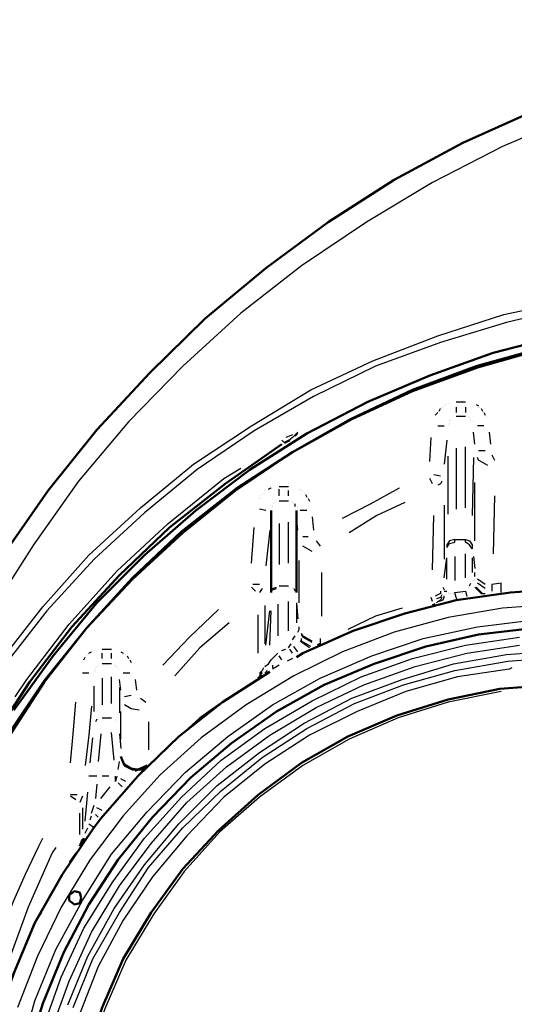
# Model space of a CAD drawing. Units: millimetres. Extents: x 17805 to 20502, y -316 to 3884.
# Drawn here: x 18637 to 18954, y 740 to 1370 of the extents above; entities that cross this region are included whole.
import ezdxf

# ---------------------------------------------------------------- set-up
doc = ezdxf.new("R2010")
doc.units = ezdxf.units.MM
doc.layers.add('PDF_Geometry', color=7, linetype='Continuous')

# ---------------------------------------------------------------- blocks, each defined once
blk = doc.blocks.new('A$C73E74A9B')
at = {"layer": 'PDF_Geometry', "lineweight": 50}
for points in [[(901.53, 734.76), (852.43, 743.23), (802.49, 748.3), (752.54, 750), (702.6, 748.3), (652.66, 744.07), (603.56, 735.61), (554.46, 724.6), (507.06, 709.37), (460.5, 691.59), (414.78, 671.27), (370.77, 647.57), (328.44, 620.48), (288.66, 590.86), (249.72, 558.69), (214.16, 523.98), (180.3, 487.58), (148.98, 448.64), (120.2, 407.17)], [(126.97, 308.13), (152.37, 342.83), (180.3, 376.69), (210.78, 407.17), (243.79, 435.95), (278.5, 462.19), (314.9, 485.04), (353.84, 505.36), (393.62, 522.29), (434.25, 536.68), (476.58, 547.68), (519.76, 555.3), (562.93, 559.54), (606.1, 560.38), (649.27, 557.84), (692.44, 551.92), (734.77, 542.61), (776.24, 529.91), (816.88, 514.67), (855.81, 495.2), (893.91, 474.04)], [(121.9, 290.35), (146.44, 326.75), (173.53, 360.61), (203.16, 392.78), (234.48, 422.4), (269.19, 449.49), (305.59, 473.19), (342.83, 494.35), (382.62, 512.98), (423.25, 528.21), (465.58, 540.07), (507.9, 548.53), (551.92, 553.61), (595.09, 555.3), (638.26, 553.61), (682.28, 548.53), (724.61, 540.07), (766.93, 528.21), (807.56, 512.98), (847.35, 494.35), (885.44, 473.19), (921, 449.49)], [(122.74, 289.5), (146.44, 325.9), (173.53, 360.61), (203.16, 391.93), (235.33, 421.56), (269.19, 448.64), (305.59, 473.19), (343.68, 494.35), (382.62, 512.13), (424.1, 527.37), (465.58, 539.22), (508.75, 547.68), (551.92, 552.76), (595.09, 554.46), (638.26, 552.76), (681.44, 547.68), (724.61, 539.22), (766.09, 527.37), (807.56, 512.13), (846.5, 494.35), (884.6, 473.19), (921, 448.64)], [(303.89, 480.81), (302.2, 479.96), (300.51, 479.12)], [(300.51, 479.12), (300.51, 479.12)], [(304.74, 481.66), (304.74, 481.66)], [(305.59, 482.5), (305.59, 482.5)], [(306.43, 483.35), (306.43, 483.35)], [(307.28, 484.2), (307.28, 484.2)], [(307.28, 483.35), (307.28, 483.35)], [(307.28, 483.35), (307.28, 483.35)], [(307.28, 483.35), (307.28, 483.35)], [(308.13, 484.2), (308.13, 484.2)], [(308.13, 484.2), (308.13, 484.2)], [(298.81, 478.27), (262.41, 452.88), (226.86, 424.94), (194.69, 394.47), (164.22, 361.45), (137.13, 325.9), (112.58, 288.66), (111.74, 286.96)], [(298.81, 478.27), (298.81, 478.27)], [(299.66, 478.27), (299.66, 478.27)], [(311.51, 476.58), (311.51, 476.58)], [(292.04, 383.46), (292.04, 435.95)], [(308.13, 435.95), (308.13, 383.46)], [(308.13, 341.99), (312.36, 344.52), (344.52, 358.92), (377.54, 369.92), (410.55, 378.38), (445.26, 383.46), (479.97, 386), (514.68, 385.16)], [(433.41, 382.62), (433.41, 382.62)], [(397.01, 375.85), (395.31, 375)], [(135.44, 87.19), (145.6, 120.2), (159.14, 153.22), (175.23, 183.69), (193.85, 212.47), (215.86, 239.56), (240.41, 264.95), (266.65, 286.96), (295.43, 307.28), (325.9, 324.21), (358.07, 337.75), (391.08, 348.76), (424.94, 356.38), (459.65, 360.61)], [(323.36, 350.45), (321.67, 349.6)], [(107.51, 71.95), (115.12, 105.81), (126.97, 139.67), (140.52, 171.84), (158.3, 203.16), (177.76, 231.94), (182.84, 238.71), (206.55, 265.8), (232.79, 291.2), (260.72, 313.2), (291.2, 332.67)], [(286.12, 330.13), (283.58, 328.44)], [(162.53, 17.78), (165.91, 51.64), (172.69, 85.5), (183.69, 117.66), (197.23, 148.98), (215.01, 178.61), (235.33, 206.55), (258.18, 231.09), (283.58, 253.95), (311.51, 274.27), (341.14, 291.2), (372.46, 304.74), (405.47, 314.9), (438.49, 321.67), (472.35, 324.21)], [(209.93, 270.03), (203.16, 270.03), (198.08, 272.57), (195.54, 278.5)], [(212.47, 272.57), (204.85, 269.19)], [(212.47, 272.57), (212.47, 272.57)], [(170.99, 225.17), (169.3, 220.94)], [(171.84, 226.02), (170.15, 220.94)], [(170.15, 220.94), (170.15, 220.94)], [(160.83, 207.39), (160.83, 207.39)], [(145.6, 182), (145.6, 182)], [(145.6, 182), (145.6, 182)]]:
    blk.add_lwpolyline(points, dxfattribs=at)
at = {"layer": 'PDF_Geometry', "lineweight": 25}
for points in [[(926.92, 713.6), (878.67, 724.6), (828.73, 731.37), (779.63, 735.61), (729.69, 735.61), (679.74, 733.07), (629.8, 726.3), (581.55, 716.98), (533.3, 704.29), (485.9, 688.2), (440.18, 668.73), (395.31, 645.88), (352.99, 620.48), (311.51, 592.55), (272.57, 562.07), (235.33, 528.21), (200.62, 492.66), (168.45, 454.57), (139.67, 413.94), (112.58, 371.61)], [(118.51, 339.45), (145.6, 374.15), (175.23, 407.17), (208.24, 437.64), (242.1, 465.57), (279.34, 490.12), (317.44, 512.98), (357.22, 531.6), (398.7, 547.68), (441.03, 561.23), (484.2, 570.54), (528.22, 576.47), (572.24, 579.85), (617.1, 579), (661.12, 575.62), (705.14, 568), (748.31, 557.84), (789.79, 543.45), (831.27, 526.52), (871.05, 506.21), (908.3, 483.35)], [(906.6, 479.12), (869.36, 501.97), (829.57, 521.44), (788.94, 539.22), (747.46, 552.76), (704.29, 562.92), (661.12, 570.54), (617.1, 574.77), (573.08, 574.77), (529.07, 572.23), (485.05, 566.31), (442.72, 556.15), (400.39, 543.45), (358.92, 528.21), (319.13, 508.75), (281.04, 486.74), (244.64, 462.19), (210.78, 434.25), (178.61, 404.63), (148.14, 371.61), (121.05, 336.91)], [(404.63, 504.51), (404.63, 504.51)], [(405.47, 504.51), (405.47, 504.51)], [(410.55, 505.36), (416.48, 505.36)], [(397.01, 496.89), (398.7, 498.59)], [(398.7, 498.59), (398.7, 498.59)], [(399.55, 499.43), (400.39, 501.13)], [(400.39, 501.13), (400.39, 501.13)], [(401.24, 501.97), (401.24, 501.97)], [(401.24, 501.13), (401.24, 501.13)], [(402.09, 501.97), (402.09, 501.97)], [(402.93, 502.82), (402.93, 502.82)], [(403.78, 503.67), (403.78, 503.67)], [(410.55, 501.97), (410.55, 498.59)], [(416.48, 501.97), (416.48, 498.59)], [(423.25, 503.67), (424.94, 502.82)], [(424.94, 502.82), (424.94, 502.82)], [(424.94, 501.97), (424.94, 501.97)], [(425.79, 501.97), (425.79, 501.97)], [(426.64, 501.13), (426.64, 501.13)], [(426.64, 501.13), (427.48, 499.43)], [(427.48, 499.43), (427.48, 499.43)], [(428.33, 498.59), (429.17, 496.89)], [(406.32, 493.51), (406.32, 493.51)], [(406.32, 492.66), (406.32, 492.66)], [(406.32, 492.66), (406.32, 492.66)], [(406.32, 491.82), (406.32, 491.82)], [(407.17, 494.35), (407.17, 494.35)], [(407.17, 493.51), (407.17, 493.51)], [(408.01, 495.2), (408.01, 495.2)], [(416.48, 496.05), (410.55, 496.05)], [(418.17, 496.05), (418.17, 496.05)], [(418.17, 496.05), (418.17, 496.05)], [(418.17, 495.2), (418.17, 495.2)], [(419.02, 495.2), (419.02, 495.2)], [(419.02, 495.2), (419.02, 495.2)], [(419.86, 494.35), (419.86, 494.35)], [(419.86, 494.35), (419.86, 494.35)], [(419.86, 493.51), (419.86, 493.51)], [(420.71, 492.66), (420.71, 492.66)], [(429.17, 496.89), (429.17, 496.89)], [(430.02, 496.05), (430.02, 496.05)], [(302.2, 479.96), (306.43, 483.35), (308.97, 485.89)], [(308.97, 485.89), (308.97, 485.89)], [(398.7, 490.12), (402.93, 490.12)], [(405.47, 490.97), (405.47, 490.97)], [(422.4, 478.27), (421.56, 485.89)], [(428.33, 490.12), (424.1, 490.12)], [(431.71, 485.89), (432.56, 478.27)], [(300.51, 479.12), (298.81, 480.81)], [(305.59, 484.2), (301.35, 482.5)], [(307.28, 483.35), (308.97, 485.04)], [(393.62, 467.27), (394.47, 482.5)], [(404.63, 480.81), (402.93, 465.57)], [(410.55, 475.73), (410.55, 436.79)], [(416.48, 437.64), (416.48, 476.58)], [(429.17, 474.04), (424.94, 474.04)], [(302.2, 471.5), (302.2, 471.5)], [(405.47, 433.41), (405.47, 470.65)], [(421.56, 469.81), (420.71, 432.56)], [(430.87, 464.73), (424.94, 468.11), (424.1, 469.81)], [(433.41, 471.5), (435.1, 468.11)], [(127.82, 316.59), (135.44, 327.59), (162.53, 363.15), (193, 397.01), (226.02, 427.48), (261.57, 456.26), (272.57, 463.03)], [(272.57, 459.65), (262.41, 452.88), (226.86, 424.94), (194.69, 394.47), (164.22, 361.45), (137.13, 325.9), (130.36, 314.9)], [(395.31, 452.88), (393.62, 456.26)], [(396.16, 458.8), (400.39, 457.96)], [(401.24, 454.57), (400.39, 452.88), (398.7, 452.03)], [(287.81, 447.8), (287.81, 447.8)], [(287.81, 447.8), (287.81, 447.8)], [(288.66, 448.64), (288.66, 448.64)], [(289.5, 448.64), (289.5, 448.64)], [(290.35, 449.49), (292.04, 450.34)], [(292.04, 450.34), (292.04, 450.34)], [(292.04, 450.34), (292.04, 450.34)], [(297.12, 451.18), (303.05, 451.18)], [(297.12, 445.26), (297.12, 449.49)], [(303.05, 445.26), (303.05, 448.64)], [(309.82, 449.49), (309.82, 449.49)], [(310.66, 449.49), (310.66, 449.49)], [(311.51, 448.64), (311.51, 448.64)], [(312.36, 447.8), (312.36, 447.8)], [(337.75, 430.87), (355.53, 440.18), (374.15, 450.34)], [(374.15, 450.34), (374.15, 450.34)], [(422.4, 416.48), (422.4, 453.72)], [(284.42, 444.41), (284.42, 444.41)], [(284.42, 443.57), (284.42, 443.57)], [(285.27, 445.26), (285.27, 445.26)], [(286.12, 446.1), (286.12, 446.1)], [(286.96, 446.95), (286.96, 446.95)], [(303.05, 441.87), (297.12, 441.87)], [(304.74, 441.87), (304.74, 441.87)], [(304.74, 441.87), (304.74, 441.87)], [(304.74, 441.87), (304.74, 441.87)], [(313.2, 446.95), (313.2, 446.95)], [(314.05, 446.1), (314.9, 444.41)], [(314.9, 444.41), (314.9, 444.41)], [(315.74, 443.57), (316.59, 441.87)], [(316.59, 441.87), (316.59, 441.87)], [(435.1, 445.26), (434.25, 408.01)], [(288.66, 435.95), (284.42, 436.79)], [(292.89, 439.33), (292.89, 439.33)], [(292.89, 439.33), (292.89, 439.33)], [(292.89, 438.49), (292.89, 438.49)], [(292.89, 437.64), (292.89, 437.64)], [(292.89, 437.64), (292.89, 437.64)], [(293.73, 440.18), (293.73, 440.18)], [(293.73, 440.18), (293.73, 440.18)], [(294.58, 441.03), (294.58, 441.03)], [(305.59, 441.03), (305.59, 441.03)], [(305.59, 441.03), (305.59, 441.03)], [(306.43, 441.03), (306.43, 441.03)], [(306.43, 440.18), (306.43, 440.18)], [(307.28, 438.49), (307.28, 440.18)], [(307.28, 440.18), (307.28, 440.18)], [(314.9, 435.95), (310.66, 435.95)], [(377.54, 441.03), (359.76, 432.56), (341.99, 421.56)], [(402.93, 439.33), (402.93, 404.63)], [(308.97, 423.25), (308.13, 431.71)], [(318.28, 431.71), (319.13, 423.25)], [(395.31, 397.85), (396.16, 432.56)], [(279.34, 402.09), (281.04, 424.94)], [(291.2, 423.25), (288.66, 400.39)], [(297.12, 427.48), (297.12, 401.24)], [(303.05, 402.09), (303.05, 428.33)], [(315.74, 419.02), (312.36, 419.02)], [(320.82, 416.48), (323.36, 413.09)], [(409.71, 417.32), (406.32, 416.48), (404.63, 413.94), (404.63, 412.24), (406.32, 414.78), (409.71, 415.63), (409.71, 417.32), (416.48, 417.32), (419.02, 416.48), (420.71, 413.94), (420.71, 411.4), (419.02, 413.94), (416.48, 415.63), (416.48, 417.32)], [(318.28, 409.71), (312.36, 413.09)], [(312.36, 413.09), (312.36, 413.09)], [(319.13, 410.55), (319.13, 410.55)], [(309.82, 376.69), (309.82, 403.78)], [(402.93, 392.78), (404.63, 405.47)], [(404.63, 391.93), (404.63, 404.63)], [(409.71, 406.32), (409.71, 391.08)], [(416.48, 392.78), (416.48, 408.01)], [(420.71, 405.47), (420.71, 396.16)], [(421.56, 406.32), (422.4, 398.7)], [(324.21, 396.16), (324.21, 368.23)], [(420.71, 391.08), (420.71, 391.08)], [(421.56, 391.08), (421.56, 391.08)], [(422.4, 393.62), (422.4, 396.16)], [(422.4, 393.62), (422.4, 393.62)], [(422.4, 392.78), (422.4, 392.78)], [(422.4, 392.78), (422.4, 392.78)], [(422.4, 391.93), (422.4, 391.93)], [(422.4, 391.93), (422.4, 391.93)], [(422.4, 391.93), (422.4, 391.93)], [(422.4, 391.08), (422.4, 391.08)], [(429.17, 388.54), (424.1, 391.93)], [(424.1, 391.93), (424.1, 391.93)], [(281.88, 384.31), (279.34, 386.85)], [(284.42, 388.54), (280.19, 388.54)], [(286.12, 386), (284.42, 383.46)], [(292.89, 386), (295.43, 386.85)], [(292.89, 385.16), (295.43, 386)], [(297.12, 387.7), (297.12, 387.7)], [(297.12, 387.7), (303.05, 387.7)], [(303.05, 386.85), (303.05, 386.85)], [(305.59, 386.85), (305.59, 386.85)], [(305.59, 386), (305.59, 386)], [(306.43, 386), (307.28, 384.31)], [(306.43, 386), (306.43, 386)], [(402.09, 386.85), (402.93, 385.16)], [(402.93, 385.16), (402.93, 385.16)], [(402.93, 385.16), (402.93, 385.16)], [(402.93, 385.16), (402.93, 385.16)], [(418.17, 386.85), (418.17, 386.85)], [(419.02, 387.7), (419.86, 389.39)], [(422.4, 386.85), (426.64, 382.62), (428.33, 382.62)], [(423.25, 386.85), (427.48, 382.62), (429.17, 382.62)], [(429.17, 386), (424.1, 389.39)], [(424.1, 389.39), (424.1, 389.39)], [(439.33, 383.46), (439.33, 385.16), (439.33, 389.39), (433.41, 388.54), (433.41, 386), (433.41, 384.31)], [(292.04, 382.62), (292.04, 382.62)], [(308.13, 383.46), (308.13, 383.46)], [(395.31, 377.54), (394.47, 380.08)], [(400.39, 384.31), (400.39, 382.62), (397.01, 380.92)], [(401.24, 381.77), (400.39, 380.08), (397.85, 379.23)], [(401.24, 380.08), (400.39, 378.38), (397.85, 376.69)], [(402.93, 380.92), (402.09, 378.38), (399.55, 377.54)], [(402.93, 384.31), (402.93, 384.31)], [(402.93, 384.31), (402.93, 384.31)], [(402.93, 384.31), (402.93, 384.31)], [(402.93, 384.31), (404.63, 384.31)], [(404.63, 384.31), (404.63, 384.31)], [(404.63, 383.46), (404.63, 383.46)], [(404.63, 383.46), (404.63, 383.46)], [(405.47, 383.46), (405.47, 383.46)], [(405.47, 382.62), (405.47, 382.62)], [(405.47, 382.62), (405.47, 382.62)], [(405.47, 382.62), (405.47, 382.62)], [(405.47, 382.62), (405.47, 382.62)], [(405.47, 382.62), (405.47, 382.62)], [(406.32, 382.62), (406.32, 382.62)], [(406.32, 382.62), (406.32, 382.62)], [(406.32, 382.62), (406.32, 382.62)], [(406.32, 382.62), (406.32, 382.62)], [(407.17, 382.62), (407.17, 382.62)], [(407.17, 382.62), (407.17, 382.62)], [(407.17, 382.62), (407.17, 382.62)], [(407.17, 382.62), (407.17, 382.62)], [(408.01, 382.62), (408.01, 382.62)], [(408.86, 383.46), (408.86, 383.46)], [(408.86, 382.62), (408.86, 382.62)], [(411.4, 378.38), (410.55, 380.08), (409.71, 383.46), (416.48, 384.31), (417.32, 380.92)], [(417.32, 380.92), (417.32, 380.92)], [(433.41, 384.31), (433.41, 384.31)], [(433.41, 383.46), (433.41, 383.46)], [(433.41, 382.62), (433.41, 382.62)], [(433.41, 382.62), (433.41, 382.62)], [(433.41, 382.62), (433.41, 382.62)], [(475.74, 375.85), (440.18, 373.31), (405.47, 367.38), (370.77, 358.07), (337.75, 345.37), (306.43, 330.13), (275.96, 311.51), (247.18, 290.35), (220.94, 266.65), (197.23, 240.41), (176.07, 212.47), (157.45, 182), (142.21, 150.68), (129.51, 117.66)], [(222.63, 336.91), (239.56, 354.68), (258.18, 372.46)], [(258.18, 372.46), (258.18, 372.46)], [(287.81, 375), (287.81, 350.45)], [(296.27, 375.85), (296.27, 355.53)], [(303.05, 358.92), (303.05, 377.54)], [(308.13, 376.69), (308.97, 366.53)], [(308.13, 375.85), (308.13, 363.99)], [(375.85, 373.31), (358.92, 368.23), (341.14, 359.76)], [(395.31, 376.69), (395.31, 376.69)], [(395.31, 376.69), (395.31, 376.69)], [(395.31, 375.85), (395.31, 375.85)], [(395.31, 375.85), (395.31, 375.85)], [(395.31, 375), (395.31, 375)], [(395.31, 375), (395.31, 375)], [(131.21, 88.04), (140.52, 121.9), (154.06, 154.91), (170.99, 186.23), (189.62, 215.86), (212.47, 242.95), (237.02, 268.34), (264.11, 291.2), (292.89, 311.51), (323.36, 328.44), (356.38, 342.83), (389.39, 353.84), (424.1, 361.45), (458.81, 365.69)], [(283.58, 344.52), (283.58, 369.07)], [(288.66, 349.6), (291.2, 371.61)], [(291.2, 349.6), (292.04, 371.61)], [(264.95, 363.99), (246.33, 347.91), (230.25, 330.13)], [(308.97, 358.07), (309.82, 359.76), (309.82, 361.45)], [(145.6, 104.12), (157.45, 137.13), (171.84, 168.45), (190.46, 198.08), (210.78, 226.02), (234.48, 252.26), (259.87, 275.96), (287.81, 296.27), (318.28, 314.05), (349.6, 329.29), (382.62, 341.14), (416.48, 349.6), (451.19, 354.68)], [(305.59, 352.99), (307.28, 355.53)], [(308.13, 357.22), (308.13, 357.22)], [(318.28, 352.14), (312.36, 355.53), (311.51, 357.22)], [(318.28, 351.3), (312.36, 354.68), (311.51, 356.38)], [(317.44, 348.76), (311.51, 352.14), (311.51, 353.84)], [(323.36, 353.84), (323.36, 352.14), (323.36, 350.45)], [(150.68, 102.43), (162.53, 134.59), (176.92, 165.91), (194.69, 195.54), (215.01, 222.63), (237.87, 248.87), (263.26, 271.73), (291.2, 292.04), (320.82, 309.82), (351.3, 324.21), (384.31, 336.06), (417.32, 344.52), (451.19, 349.6)], [(183.69, 347.06), (189.62, 347.06)], [(298.81, 346.22), (301.35, 347.06)], [(303.05, 347.91), (304.74, 350.45)], [(305.59, 344.52), (303.89, 347.06)], [(308.97, 345.37), (306.43, 348.76)], [(316.59, 347.91), (310.66, 352.14)], [(310.66, 352.14), (310.66, 352.14)], [(161.68, 119.36), (174.38, 150.68), (191.31, 181.15), (210.78, 209.09), (232.79, 235.33), (257.34, 259.87), (284.42, 281.04), (313.2, 299.66), (343.68, 315.74), (375.85, 327.59), (408.86, 337.75), (442.72, 343.68), (477.43, 346.22)], [(165.07, 117.66), (177.76, 148.98), (194.69, 178.61), (213.32, 207.39), (235.33, 232.79), (259.87, 256.49), (286.12, 277.65), (314.9, 296.27), (345.37, 312.36), (376.69, 324.21), (409.71, 333.52), (443.57, 339.45), (477.43, 341.99)], [(171.84, 340.29), (172.69, 341.99)], [(172.69, 341.99), (172.69, 341.99)], [(173.53, 342.83), (173.53, 342.83)], [(173.53, 342.83), (173.53, 342.83)], [(174.38, 343.68), (174.38, 343.68)], [(175.23, 344.52), (176.92, 345.37)], [(175.23, 343.68), (175.23, 343.68)], [(176.92, 345.37), (176.92, 345.37)], [(177.76, 346.22), (177.76, 346.22)], [(178.61, 346.22), (178.61, 346.22)], [(183.69, 341.14), (183.69, 344.52)], [(189.62, 341.14), (189.62, 344.52)], [(195.54, 345.37), (197.23, 344.52)], [(197.23, 344.52), (197.23, 344.52)], [(198.08, 344.52), (198.08, 344.52)], [(198.93, 343.68), (198.93, 343.68)], [(199.77, 342.83), (200.62, 341.14)], [(200.62, 341.14), (200.62, 341.14)], [(287.81, 336.06), (290.35, 337.75), (292.04, 340.29), (296.27, 344.52)], [(298.81, 340.29), (297.12, 342.83)], [(305.59, 341.14), (302.2, 339.45)], [(446.11, 335.21), (444.41, 334.37), (411.4, 329.29), (378.38, 319.98), (347.06, 307.28), (316.59, 292.04), (287.81, 273.42), (261.57, 252.26), (237.87, 227.71), (215.86, 201.47), (197.23, 173.53), (181.15, 143.9), (168.45, 111.74), (158.3, 79.57), (152.37, 45.71), (152.37, 44.02)], [(170.15, 338.6), (170.15, 338.6)], [(170.99, 339.45), (170.99, 339.45)], [(179.46, 335.21), (179.46, 335.21)], [(179.46, 334.37), (179.46, 334.37)], [(179.46, 334.37), (179.46, 334.37)], [(180.3, 336.06), (180.3, 336.06)], [(180.3, 335.21), (180.3, 335.21)], [(181.15, 336.91), (181.15, 336.91)], [(189.62, 337.75), (183.69, 337.75)], [(191.31, 337.75), (191.31, 337.75)], [(191.31, 336.91), (191.31, 336.91)], [(191.31, 336.91), (191.31, 336.91)], [(192.16, 336.91), (192.16, 336.91)], [(192.16, 336.91), (192.16, 336.91)], [(193, 336.06), (193, 336.06)], [(193, 336.06), (193, 336.06)], [(193, 335.21), (193, 335.21)], [(193.85, 334.37), (193.85, 334.37)], [(201.47, 340.29), (202.31, 338.6)], [(202.31, 338.6), (202.31, 338.6)], [(203.16, 337.75), (203.16, 337.75)], [(286.96, 335.21), (286.12, 333.52), (284.42, 331.83)], [(287.81, 337.75), (287.81, 337.75)], [(287.81, 336.91), (287.81, 336.91)], [(289.5, 334.37), (289.5, 334.37)], [(297.12, 336.91), (292.89, 334.37)], [(292.89, 336.91), (292.89, 335.21)], [(292.89, 335.21), (292.89, 335.21)], [(175.23, 331.83), (170.99, 331.83)], [(178.61, 333.52), (178.61, 333.52)], [(178.61, 332.67), (178.61, 332.67)], [(183.69, 328.44), (183.69, 311.51)], [(189.62, 312.36), (189.62, 329.29)], [(201.47, 331.83), (197.23, 331.83)], [(282.73, 329.29), (282.73, 329.29)], [(283.58, 328.44), (283.58, 328.44)], [(286.12, 332.67), (284.42, 330.98)], [(286.12, 331.83), (284.42, 330.13)], [(286.96, 333.52), (286.96, 333.52)], [(286.96, 332.67), (286.96, 332.67)], [(289.5, 333.52), (287.81, 331.83)], [(178.61, 307.28), (178.61, 323.36)], [(195.54, 320.82), (194.69, 327.59)], [(194.69, 322.52), (194.69, 306.43)], [(204.85, 327.59), (205.7, 320.82)], [(439.33, 319.98), (405.47, 313.2), (373.31, 303.05), (341.99, 289.5), (312.36, 272.57), (284.42, 252.26), (259.03, 230.25), (236.17, 204.85), (216.7, 177.76), (198.93, 148.14), (185.38, 116.82), (174.38, 84.65), (167.61, 51.64), (167.61, 49.1)], [(202.31, 317.44), (198.08, 316.59)], [(208.24, 315.74), (211.62, 313.2)], [(264.11, 315.74), (246.33, 303.05), (229.4, 287.81)], [(440.18, 319.98), (440.18, 319.98)], [(163.37, 274.27), (165.07, 292.89), (166.76, 313.2)], [(176.92, 310.66), (175.23, 292.04), (172.69, 272.57)], [(207.39, 308.13), (202.31, 308.97), (198.08, 311.51)], [(198.08, 311.51), (198.08, 311.51)], [(183.69, 303.05), (189.62, 303.05)], [(195.54, 289.5), (195.54, 307.28)], [(180.3, 302.2), (179.46, 300.51)], [(181.15, 302.2), (181.15, 302.2)], [(192.16, 302.2), (192.16, 302.2)], [(193, 301.35), (193, 301.35)], [(213.32, 300.51), (213.32, 282.73)], [(176.07, 274.27), (177.76, 290.35)], [(182.84, 292.89), (181.15, 275.11)], [(191.31, 275.96), (189.62, 293.73)], [(194.69, 292.89), (195.54, 283.58)], [(195.54, 278.5), (195.54, 278.5)], [(195.54, 278.5), (195.54, 278.5)], [(193.85, 270.03), (194.69, 275.11)], [(201.47, 270.88), (198.93, 272.57), (197.23, 275.11)], [(207.39, 270.03), (202.31, 270.88), (198.08, 273.42)], [(198.08, 273.42), (198.08, 273.42)], [(212.47, 272.57), (209.93, 270.03)], [(212.47, 272.57), (212.47, 272.57)], [(212.47, 272.57), (212.47, 272.57)], [(213.32, 273.42), (213.32, 273.42)], [(213.32, 273.42), (213.32, 273.42)], [(180.3, 265.8), (176.92, 265.8), (175.23, 265.8)], [(187.92, 265.8), (183.69, 265.8)], [(193, 265.8), (192.16, 262.41), (192.16, 265.8)], [(192.16, 265.8), (192.16, 265.8)], [(180.3, 260.72), (179.46, 251.41)], [(182.84, 251.41), (188.77, 259.03)], [(196.39, 259.03), (193.85, 261.57)], [(198.93, 262.41), (197.23, 263.26), (195.54, 264.11)], [(167.61, 253.95), (163.37, 253.95)], [(166.76, 250.56), (163.37, 253.1)], [(170.99, 253.1), (169.3, 248.87)], [(172.69, 237.02), (174.38, 255.64)], [(176.92, 242.1), (178.61, 247.18)], [(169.3, 228.55), (169.3, 242.1)], [(170.99, 245.48), (170.99, 231.94)], [(176.07, 237.87), (176.92, 240.41)], [(179.46, 241.25), (181.15, 239.56)], [(183.69, 243.79), (180.3, 245.48)], [(181.15, 239.56), (181.15, 239.56)], [(175.23, 235.33), (177.76, 233.63), (177.76, 231.94)], [(172.69, 229.4), (174.38, 232.79)], [(112.58, 144.75), (114.28, 149.83), (120.2, 168.45), (126.97, 186.23), (134.59, 203.16), (143.06, 220.94), (145.6, 226.02)], [(170.99, 225.17), (169.3, 220.94)], [(169.3, 220.94), (169.3, 220.94)], [(170.99, 225.17), (170.99, 225.17)], [(170.99, 225.17), (170.99, 225.17)], [(154.06, 220.09), (151.52, 216.7), (136.29, 182), (123.59, 147.29), (122.74, 141.37)], [(166.76, 216.7), (162.53, 210.78)], [(144.75, 178.61), (143.06, 176.07)], [(135.44, 160.83), (135.44, 160.83)]]:
    blk.add_lwpolyline(points, dxfattribs=at)
at = {"layer": 'PDF_Geometry', "lineweight": 50}
blk.add_lwpolyline([(170.15, 187.92), (169.3, 184.54), (165.91, 183.69), (162.53, 186.23), (162.53, 189.62), (165.91, 192.16), (169.3, 191.31)], close=True, dxfattribs=at)

msp = doc.modelspace()

# ---------------------------------------------------------------- block references
msp.add_blockref('A$C73E74A9B', (18505.83, 620.27))

doc.saveas('drawing.dxf')
